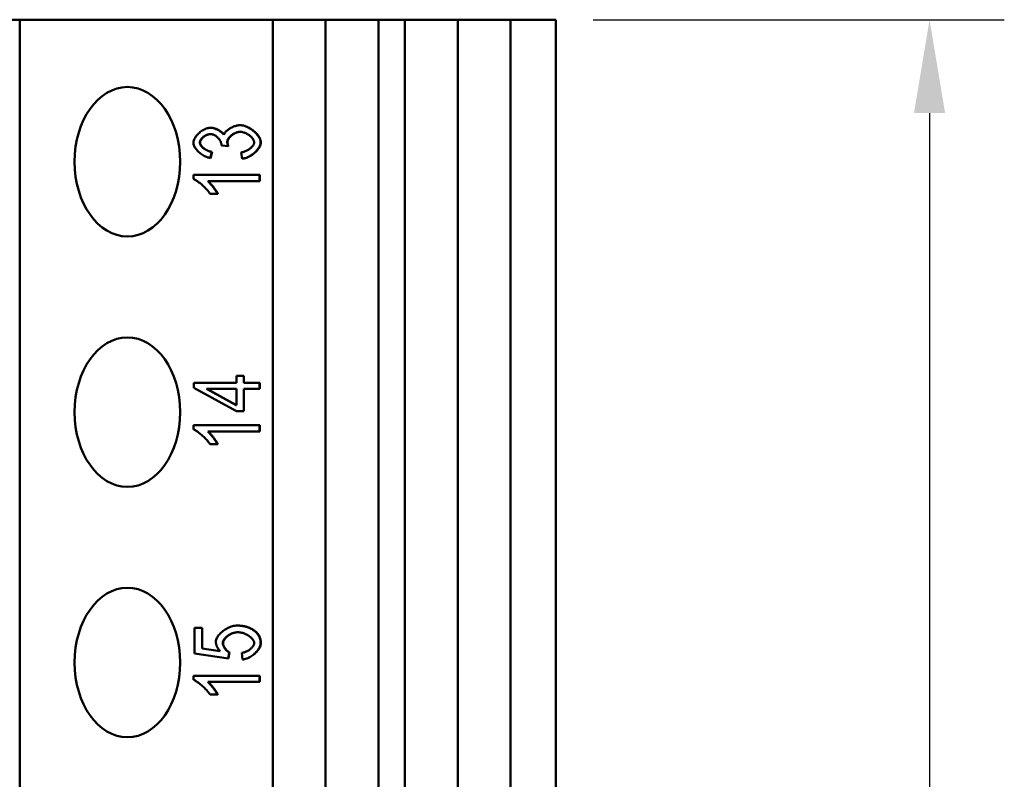
# Model space of a CAD drawing. Extents: x 0 to 210, y 0 to 297.
# Drawn here: x 101 to 127, y 144 to 164 of the extents above; entities that cross this region are included whole.
import ezdxf

# ---------------------------------------------------------------- set-up
doc = ezdxf.new("R2010")
doc.units = 0
doc.layers.add('Bemaßungen(TC_020513_DIN)', color=7, linetype='Continuous', lineweight=25)
doc.layers.add('Sichtbare Kanten(TC_020513_DIN)', color=7, linetype='Continuous', lineweight=50)
doc.styles.add('Aktuell-BSI', font='ARIAL.TTF')
doc.dimstyles.new('STANDARD-TC_020513_DIN', dxfattribs={"dimtxt": 3.5, "dimasz": 2.5, "dimexe": 2, "dimexo": 1, "dimgap": 0.8, "dimtad": 1, "dimrnd": 1e-08, "dimzin": 12, "dimtxsty": 'Aktuell-BSI', "dimcen": 0.09, "dimdle": 10, "dimclrd": 7, "dimclre": 7, "dimclrt": 7, "dimadec": 0, "dimazin": 3, "dimtfac": 1, "dimtmove": 0, "dimatfit": 3, "dimfxl": 1, "dimtolj": 1, "dimtzin": 0, "dimlwd": 25, "dimlwe": 25, "dimarcsym": 0})

# ---------------------------------------------------------------- blocks, each defined once
blk = doc.blocks.new('*D13')
at = {"layer": 'Bemaßungen(TC_020513_DIN)', "color": 7, "linetype": 'Continuous', "lineweight": 25}
for p, q in [((116.459, 163.862), (127.459, 163.862)), ((125.459, 161.362), (125.459, 78.762)), ((116.459, 76.262), (127.459, 76.262))]:
    blk.add_line(p, q, dxfattribs=at)
at = {"layer": 'Bemaßungen(TC_020513_DIN)', "color": 7, "linetype": 'Continuous'}
for points in [[(125.043, 161.362), (125.876, 161.362), (125.459, 163.862)], [(125.043, 78.762), (125.876, 78.762), (125.459, 76.262)]]:
    blk.add_solid(points, dxfattribs=at)
at = {"layer": 'Defpoints', "color": 0, "linetype": 'Continuous'}
for p in [(115.459, 163.862), (115.459, 76.262), (125.459, 76.262)]:
    blk.add_point(p, dxfattribs=at)
at = {"layer": 'Bemaßungen(TC_020513_DIN)', "color": 7, "linetype": 'Continuous', "lineweight": 25, "insert": (120.453, 115.516), "char_height": 3.5, "attachment_point": 1, "rotation": 90, "style": 'Aktuell-BSI'}
blk.add_mtext('\\A1;87,6', dxfattribs=at)

msp = doc.modelspace()

# ---------------------------------------------------------------- linework, layer by layer
at = {"layer": 'Sichtbare Kanten(TC_020513_DIN)'}
for p, q in [((98.995, 163.862), (101.116, 163.862)), ((101.116, 163.862), (107.883, 163.862)), ((101.116, 82.562), (101.116, 163.862)), ((107.883, 76.762), (107.883, 163.862)), ((107.883, 163.862), (109.297, 163.862)), ((109.297, 76.762), (109.297, 163.862)), ((109.297, 163.862), (110.711, 163.862)), ((110.711, 163.862), (111.418, 163.862)), ((110.711, 163.862), (110.711, 76.762)), ((111.418, 76.762), (111.418, 163.862)), ((111.418, 163.862), (112.833, 163.862)), ((112.833, 76.762), (112.833, 163.862)), ((112.833, 163.862), (114.247, 163.862)), ((114.247, 163.862), (115.459, 163.862)), ((114.247, 163.862), (114.247, 76.762)), ((115.459, 163.862), (115.459, 76.262)), ((106.216, 160.8), (106.208, 160.8)), ((106.578, 160.785), (106.571, 160.785)), ((107.017, 160.861), (107.01, 160.861)), ((106.698, 160.474), (106.508, 160.493)), ((106.213, 160.161), (106.252, 160.327)), ((106.259, 160.327), (106.22, 160.16)), ((106.259, 160.327), (106.252, 160.327)), ((107.067, 160.142), (107.039, 160.31)), ((105.761, 159.71), (107.536, 159.71)), ((105.761, 159.601), (105.761, 159.71)), ((107.529, 159.542), (107.529, 159.71)), ((107.536, 159.71), (107.536, 159.542)), ((106.154, 159.542), (106.147, 159.542)), ((107.536, 159.542), (106.154, 159.542)), ((106.415, 159.205), (106.205, 159.205)), ((105.768, 154.012), (105.768, 154.149)), ((105.768, 154.149), (106.914, 154.149)), ((106.914, 154.149), (106.914, 154.334)), ((106.914, 154.334), (107.113, 154.334)), ((107.106, 154.149), (107.106, 154.334)), ((107.113, 154.149), (107.106, 154.149)), ((107.113, 154.334), (107.113, 154.149)), ((107.113, 154.149), (107.536, 154.149)), ((107.529, 153.982), (107.529, 154.149)), ((107.536, 154.149), (107.536, 153.982)), ((106.914, 153.385), (105.768, 154.012)), ((106.109, 153.982), (106.906, 153.551)), ((106.116, 153.982), (106.109, 153.982)), ((106.116, 153.982), (106.914, 153.551)), ((106.914, 153.982), (106.116, 153.982)), ((106.914, 153.551), (106.914, 153.982)), ((107.106, 153.385), (107.106, 153.982)), ((107.113, 153.982), (107.106, 153.982)), ((107.536, 153.982), (107.113, 153.982)), ((107.113, 153.982), (107.113, 153.385)), ((106.914, 153.551), (106.906, 153.551)), ((107.113, 153.385), (106.914, 153.385)), ((105.761, 153.01), (107.536, 153.01)), ((105.761, 152.901), (105.761, 153.01)), ((106.154, 152.842), (106.147, 152.842)), ((107.536, 152.842), (106.154, 152.842)), ((107.529, 152.842), (107.529, 153.01)), ((107.536, 153.01), (107.536, 152.842)), ((106.415, 152.505), (106.205, 152.505)), ((105.791, 146.906), (105.791, 147.587)), ((105.791, 147.587), (105.999, 147.587)), ((105.992, 147.04), (105.992, 147.587)), ((105.999, 147.587), (105.999, 147.04)), ((106.955, 147.472), (106.948, 147.472)), ((106.466, 146.967), (105.992, 147.04)), ((105.999, 147.04), (105.992, 147.04)), ((105.999, 147.04), (106.473, 146.967)), ((106.699, 146.773), (105.791, 146.906)), ((106.473, 146.967), (106.466, 146.967)), ((106.692, 146.774), (106.719, 146.931)), ((106.726, 146.931), (106.699, 146.773)), ((106.726, 146.931), (106.719, 146.931)), ((107.072, 146.742), (107.054, 146.92)), ((105.761, 146.31), (107.536, 146.31)), ((105.761, 146.201), (105.761, 146.31)), ((107.529, 146.142), (107.529, 146.31)), ((107.536, 146.31), (107.536, 146.142)), ((106.154, 146.142), (106.147, 146.142)), ((107.536, 146.142), (106.154, 146.142)), ((106.415, 145.805), (106.205, 145.805))]:
    msp.add_line(p, q, dxfattribs=at)
at = {"layer": 'Sichtbare Kanten(TC_020513_DIN)', "flags": 128}
for points in [[(106.578, 160.785), (106.584, 160.8), (106.591, 160.815), (106.6, 160.831), (106.611, 160.846), (106.623, 160.861), (106.637, 160.876), (106.653, 160.891), (106.669, 160.905), (106.687, 160.919), (106.705, 160.933), (106.725, 160.946), (106.745, 160.958), (106.766, 160.97), (106.788, 160.981), (106.81, 160.991), (106.832, 161.001), (106.855, 161.01), (106.878, 161.017), (106.901, 161.024), (106.924, 161.03), (106.947, 161.034), (106.969, 161.037), (106.992, 161.039), (107.013, 161.04)], [(107.559, 160.579), (107.557, 160.604), (107.552, 160.63), (107.544, 160.656), (107.534, 160.682), (107.521, 160.708), (107.505, 160.735), (107.487, 160.761), (107.467, 160.786), (107.446, 160.812), (107.422, 160.836), (107.397, 160.86), (107.37, 160.883), (107.343, 160.905), (107.314, 160.926), (107.284, 160.945), (107.254, 160.963), (107.224, 160.98), (107.192, 160.995), (107.161, 161.008), (107.13, 161.019), (107.099, 161.028), (107.069, 161.034), (107.039, 161.038), (107.01, 161.04)], [(107.013, 161.04), (107.042, 161.039), (107.072, 161.035), (107.103, 161.028), (107.134, 161.02), (107.165, 161.009), (107.197, 160.996), (107.228, 160.981), (107.259, 160.965), (107.289, 160.947), (107.319, 160.927), (107.348, 160.906), (107.376, 160.884), (107.403, 160.861), (107.428, 160.837), (107.452, 160.813), (107.474, 160.787), (107.494, 160.761), (107.512, 160.735), (107.527, 160.709), (107.541, 160.682), (107.551, 160.656), (107.559, 160.63), (107.564, 160.604), (107.566, 160.579)], [(105.761, 160.571), (105.763, 160.591), (105.767, 160.612), (105.773, 160.633), (105.781, 160.656), (105.792, 160.679), (105.805, 160.703), (105.82, 160.726), (105.837, 160.75), (105.856, 160.773), (105.876, 160.795), (105.898, 160.817), (105.921, 160.838), (105.945, 160.858), (105.97, 160.876), (105.996, 160.894), (106.022, 160.91), (106.049, 160.924), (106.075, 160.937), (106.101, 160.948), (106.127, 160.957), (106.152, 160.964), (106.176, 160.969), (106.199, 160.972), (106.22, 160.973)], [(105.932, 160.575), (105.933, 160.588), (105.935, 160.6), (105.939, 160.613), (105.944, 160.626), (105.951, 160.639), (105.959, 160.652), (105.967, 160.665), (105.977, 160.677), (105.988, 160.69), (106, 160.702), (106.012, 160.713), (106.025, 160.725), (106.039, 160.735), (106.054, 160.745), (106.068, 160.755), (106.084, 160.764), (106.099, 160.772), (106.115, 160.779), (106.131, 160.785), (106.146, 160.79), (106.162, 160.794), (106.178, 160.797), (106.193, 160.799), (106.208, 160.8)], [(106.216, 160.8), (106.2, 160.799), (106.185, 160.797), (106.169, 160.794), (106.153, 160.79), (106.138, 160.785), (106.122, 160.779), (106.106, 160.772), (106.091, 160.764), (106.075, 160.755), (106.061, 160.745), (106.046, 160.735), (106.032, 160.725), (106.019, 160.713), (106.007, 160.702), (105.995, 160.69), (105.984, 160.677), (105.974, 160.665), (105.966, 160.652), (105.958, 160.639), (105.951, 160.626), (105.946, 160.613), (105.942, 160.6), (105.94, 160.588), (105.939, 160.575)], [(106.571, 160.785), (106.563, 160.796), (106.555, 160.808), (106.545, 160.819), (106.534, 160.831), (106.522, 160.842), (106.509, 160.853), (106.495, 160.864), (106.48, 160.874), (106.465, 160.884), (106.449, 160.894), (106.433, 160.904), (106.416, 160.913), (106.399, 160.921), (106.382, 160.93), (106.364, 160.937), (106.347, 160.944), (106.33, 160.95), (106.312, 160.956), (106.295, 160.961), (106.279, 160.965), (106.262, 160.968), (106.246, 160.971), (106.231, 160.973), (106.216, 160.973)], [(106.511, 160.52), (106.51, 160.534), (106.508, 160.548), (106.504, 160.563), (106.499, 160.578), (106.493, 160.594), (106.486, 160.609), (106.477, 160.625), (106.467, 160.641), (106.457, 160.656), (106.445, 160.671), (106.433, 160.686), (106.419, 160.701), (106.405, 160.714), (106.39, 160.728), (106.375, 160.74), (106.359, 160.751), (106.342, 160.762), (106.325, 160.771), (106.307, 160.78), (106.289, 160.787), (106.271, 160.792), (106.253, 160.796), (106.234, 160.799), (106.216, 160.8)], [(106.22, 160.973), (106.234, 160.973), (106.25, 160.971), (106.266, 160.969), (106.282, 160.966), (106.299, 160.962), (106.316, 160.957), (106.334, 160.951), (106.351, 160.945), (106.369, 160.938), (106.386, 160.931), (106.404, 160.923), (106.421, 160.914), (106.438, 160.905), (106.454, 160.895), (106.471, 160.885), (106.486, 160.875), (106.501, 160.864), (106.515, 160.854), (106.528, 160.842), (106.54, 160.831), (106.551, 160.82), (106.562, 160.808), (106.57, 160.796), (106.578, 160.785)], [(106.667, 160.592), (106.668, 160.607), (106.671, 160.622), (106.675, 160.638), (106.682, 160.653), (106.69, 160.669), (106.699, 160.684), (106.71, 160.699), (106.722, 160.714), (106.736, 160.729), (106.75, 160.743), (106.766, 160.757), (106.782, 160.771), (106.799, 160.784), (106.817, 160.796), (106.836, 160.807), (106.855, 160.817), (106.874, 160.827), (106.893, 160.835), (106.913, 160.843), (106.933, 160.849), (106.952, 160.854), (106.972, 160.858), (106.991, 160.86), (107.01, 160.861)], [(107.017, 160.861), (106.998, 160.86), (106.979, 160.858), (106.96, 160.854), (106.94, 160.849), (106.92, 160.843), (106.9, 160.835), (106.881, 160.827), (106.862, 160.817), (106.843, 160.807), (106.824, 160.796), (106.807, 160.784), (106.789, 160.771), (106.773, 160.757), (106.757, 160.743), (106.743, 160.729), (106.73, 160.714), (106.717, 160.699), (106.706, 160.684), (106.697, 160.669), (106.689, 160.653), (106.682, 160.638), (106.678, 160.622), (106.675, 160.607), (106.674, 160.592)], [(107.386, 160.579), (107.385, 160.594), (107.382, 160.61), (107.377, 160.625), (107.37, 160.641), (107.361, 160.657), (107.351, 160.674), (107.339, 160.69), (107.325, 160.705), (107.311, 160.721), (107.295, 160.736), (107.278, 160.751), (107.26, 160.765), (107.242, 160.778), (107.223, 160.791), (107.203, 160.803), (107.182, 160.814), (107.162, 160.825), (107.141, 160.834), (107.12, 160.842), (107.099, 160.848), (107.078, 160.854), (107.057, 160.858), (107.037, 160.86), (107.017, 160.861)], [(106.22, 160.16), (106.192, 160.164), (106.165, 160.171), (106.137, 160.179), (106.11, 160.189), (106.083, 160.201), (106.056, 160.214), (106.03, 160.228), (106.004, 160.244), (105.979, 160.261), (105.954, 160.278), (105.931, 160.297), (105.909, 160.316), (105.887, 160.336), (105.867, 160.357), (105.849, 160.378), (105.832, 160.399), (105.816, 160.421), (105.802, 160.443), (105.79, 160.465), (105.78, 160.487), (105.772, 160.508), (105.766, 160.53), (105.763, 160.551), (105.761, 160.571)], [(106.252, 160.327), (106.232, 160.33), (106.212, 160.334), (106.192, 160.339), (106.172, 160.346), (106.153, 160.353), (106.134, 160.36), (106.116, 160.369), (106.098, 160.378), (106.08, 160.388), (106.063, 160.399), (106.047, 160.41), (106.032, 160.422), (106.017, 160.434), (106.004, 160.446), (105.991, 160.459), (105.979, 160.472), (105.969, 160.485), (105.96, 160.498), (105.952, 160.511), (105.945, 160.524), (105.939, 160.537), (105.935, 160.55), (105.933, 160.563), (105.932, 160.575)], [(105.939, 160.575), (105.94, 160.563), (105.943, 160.55), (105.946, 160.537), (105.952, 160.524), (105.959, 160.511), (105.967, 160.498), (105.976, 160.485), (105.987, 160.472), (105.998, 160.459), (106.011, 160.446), (106.024, 160.434), (106.039, 160.422), (106.054, 160.41), (106.07, 160.399), (106.087, 160.388), (106.105, 160.378), (106.123, 160.369), (106.141, 160.36), (106.16, 160.353), (106.179, 160.346), (106.199, 160.339), (106.219, 160.334), (106.239, 160.33), (106.259, 160.327)], [(106.508, 160.493), (106.508, 160.495), (106.508, 160.496), (106.509, 160.497), (106.509, 160.499), (106.509, 160.5), (106.509, 160.501), (106.509, 160.502), (106.509, 160.504), (106.51, 160.505), (106.51, 160.506), (106.51, 160.507), (106.51, 160.508), (106.51, 160.509), (106.51, 160.511), (106.51, 160.512), (106.51, 160.513), (106.51, 160.514), (106.51, 160.515), (106.511, 160.515), (106.511, 160.516), (106.511, 160.517), (106.511, 160.518), (106.511, 160.519), (106.511, 160.52)], [(106.691, 160.475), (106.689, 160.481), (106.687, 160.486), (106.685, 160.492), (106.683, 160.497), (106.682, 160.503), (106.68, 160.508), (106.679, 160.514), (106.677, 160.519), (106.676, 160.524), (106.675, 160.529), (106.674, 160.534), (106.673, 160.539), (106.672, 160.544), (106.671, 160.549), (106.67, 160.553), (106.669, 160.558), (106.669, 160.563), (106.668, 160.567), (106.668, 160.571), (106.667, 160.576), (106.667, 160.58), (106.667, 160.584), (106.667, 160.588), (106.667, 160.592)], [(106.674, 160.592), (106.674, 160.588), (106.674, 160.584), (106.674, 160.58), (106.674, 160.576), (106.675, 160.571), (106.675, 160.567), (106.676, 160.562), (106.676, 160.558), (106.677, 160.553), (106.678, 160.549), (106.679, 160.544), (106.68, 160.539), (106.681, 160.534), (106.682, 160.529), (106.683, 160.524), (106.684, 160.519), (106.686, 160.513), (106.687, 160.508), (106.689, 160.502), (106.691, 160.497), (106.692, 160.491), (106.694, 160.486), (106.696, 160.48), (106.698, 160.474)], [(107.039, 160.31), (107.062, 160.314), (107.084, 160.32), (107.107, 160.326), (107.129, 160.333), (107.15, 160.341), (107.171, 160.35), (107.191, 160.36), (107.211, 160.37), (107.23, 160.381), (107.248, 160.393), (107.265, 160.405), (107.282, 160.417), (107.297, 160.43), (107.312, 160.444), (107.325, 160.457), (107.337, 160.471), (107.348, 160.484), (107.358, 160.498), (107.366, 160.512), (107.374, 160.526), (107.379, 160.539), (107.383, 160.553), (107.386, 160.566), (107.386, 160.579)], [(107.566, 160.579), (107.564, 160.556), (107.56, 160.533), (107.553, 160.509), (107.544, 160.485), (107.533, 160.461), (107.519, 160.437), (107.503, 160.413), (107.485, 160.389), (107.466, 160.366), (107.445, 160.343), (107.423, 160.321), (107.399, 160.299), (107.374, 160.279), (107.349, 160.259), (107.322, 160.24), (107.295, 160.223), (107.267, 160.207), (107.238, 160.192), (107.21, 160.179), (107.181, 160.168), (107.152, 160.159), (107.123, 160.151), (107.095, 160.146), (107.067, 160.142)], [(107.067, 160.143), (107.095, 160.147), (107.123, 160.153), (107.151, 160.161), (107.18, 160.17), (107.208, 160.182), (107.237, 160.195), (107.265, 160.21), (107.292, 160.226), (107.319, 160.243), (107.345, 160.262), (107.371, 160.281), (107.395, 160.302), (107.418, 160.323), (107.44, 160.345), (107.461, 160.368), (107.48, 160.391), (107.497, 160.415), (107.513, 160.438), (107.526, 160.462), (107.537, 160.486), (107.546, 160.51), (107.553, 160.533), (107.557, 160.556), (107.559, 160.579)], [(106.205, 159.205), (106.193, 159.223), (106.18, 159.242), (106.166, 159.261), (106.15, 159.28), (106.134, 159.3), (106.116, 159.32), (106.097, 159.34), (106.078, 159.361), (106.057, 159.381), (106.037, 159.401), (106.016, 159.42), (105.994, 159.44), (105.973, 159.458), (105.951, 159.476), (105.93, 159.494), (105.908, 159.51), (105.888, 159.526), (105.867, 159.541), (105.847, 159.554), (105.828, 159.567), (105.81, 159.577), (105.793, 159.587), (105.776, 159.595), (105.761, 159.601)], [(106.408, 159.205), (106.403, 159.215), (106.396, 159.227), (106.389, 159.239), (106.381, 159.253), (106.371, 159.267), (106.362, 159.282), (106.351, 159.298), (106.34, 159.314), (106.328, 159.33), (106.316, 159.347), (106.304, 159.363), (106.291, 159.38), (106.278, 159.397), (106.265, 159.413), (106.252, 159.429), (106.239, 159.445), (106.226, 159.46), (106.213, 159.475), (106.201, 159.489), (106.189, 159.502), (106.177, 159.513), (106.166, 159.524), (106.156, 159.534), (106.147, 159.542)], [(106.154, 159.542), (106.163, 159.534), (106.174, 159.524), (106.185, 159.513), (106.196, 159.502), (106.208, 159.489), (106.22, 159.475), (106.233, 159.46), (106.246, 159.445), (106.259, 159.429), (106.272, 159.413), (106.285, 159.397), (106.298, 159.38), (106.311, 159.363), (106.323, 159.347), (106.335, 159.33), (106.347, 159.314), (106.358, 159.298), (106.369, 159.282), (106.379, 159.267), (106.388, 159.253), (106.396, 159.239), (106.403, 159.227), (106.41, 159.215), (106.415, 159.205)], [(106.205, 152.505), (106.193, 152.523), (106.18, 152.542), (106.166, 152.561), (106.15, 152.58), (106.134, 152.6), (106.116, 152.62), (106.097, 152.64), (106.078, 152.661), (106.057, 152.681), (106.037, 152.701), (106.016, 152.72), (105.994, 152.74), (105.973, 152.758), (105.951, 152.776), (105.93, 152.794), (105.908, 152.81), (105.888, 152.826), (105.867, 152.841), (105.847, 152.854), (105.828, 152.867), (105.81, 152.877), (105.793, 152.887), (105.776, 152.895), (105.761, 152.901)], [(106.408, 152.505), (106.403, 152.515), (106.396, 152.527), (106.389, 152.539), (106.381, 152.553), (106.371, 152.567), (106.362, 152.582), (106.351, 152.598), (106.34, 152.614), (106.328, 152.63), (106.316, 152.647), (106.304, 152.663), (106.291, 152.68), (106.278, 152.697), (106.265, 152.713), (106.252, 152.729), (106.239, 152.745), (106.226, 152.76), (106.213, 152.775), (106.201, 152.789), (106.189, 152.802), (106.177, 152.813), (106.166, 152.824), (106.156, 152.834), (106.147, 152.842)], [(106.154, 152.842), (106.163, 152.834), (106.174, 152.824), (106.185, 152.813), (106.196, 152.802), (106.208, 152.789), (106.22, 152.775), (106.233, 152.76), (106.246, 152.745), (106.259, 152.729), (106.272, 152.713), (106.285, 152.697), (106.298, 152.68), (106.311, 152.663), (106.323, 152.647), (106.335, 152.63), (106.347, 152.614), (106.358, 152.598), (106.369, 152.582), (106.379, 152.567), (106.388, 152.553), (106.396, 152.539), (106.403, 152.527), (106.41, 152.515), (106.415, 152.505)], [(106.362, 147.226), (106.364, 147.249), (106.369, 147.272), (106.377, 147.296), (106.387, 147.32), (106.401, 147.344), (106.416, 147.368), (106.435, 147.392), (106.455, 147.416), (106.477, 147.44), (106.501, 147.463), (106.527, 147.485), (106.554, 147.506), (106.583, 147.527), (106.612, 147.546), (106.643, 147.564), (106.675, 147.581), (106.707, 147.596), (106.739, 147.61), (106.772, 147.622), (106.805, 147.632), (106.838, 147.64), (106.871, 147.646), (106.903, 147.65), (106.935, 147.651)], [(107.344, 147.543), (107.33, 147.552), (107.315, 147.56), (107.3, 147.568), (107.285, 147.576), (107.269, 147.583), (107.254, 147.59), (107.238, 147.596), (107.221, 147.603), (107.205, 147.609), (107.188, 147.614), (107.172, 147.619), (107.155, 147.624), (107.137, 147.628), (107.12, 147.632), (107.102, 147.636), (107.084, 147.639), (107.066, 147.642), (107.048, 147.644), (107.029, 147.646), (107.01, 147.648), (106.991, 147.649), (106.972, 147.65), (106.952, 147.651), (106.932, 147.651)], [(106.935, 147.651), (106.955, 147.651), (106.975, 147.651), (106.994, 147.65), (107.014, 147.648), (107.033, 147.647), (107.052, 147.645), (107.07, 147.642), (107.089, 147.639), (107.107, 147.636), (107.125, 147.633), (107.142, 147.629), (107.16, 147.624), (107.177, 147.62), (107.194, 147.614), (107.211, 147.609), (107.227, 147.603), (107.244, 147.597), (107.26, 147.59), (107.276, 147.583), (107.291, 147.576), (107.307, 147.568), (107.322, 147.56), (107.337, 147.552), (107.351, 147.543)], [(106.547, 147.181), (106.548, 147.197), (106.551, 147.214), (106.556, 147.231), (106.564, 147.248), (106.573, 147.265), (106.583, 147.282), (106.596, 147.298), (106.609, 147.315), (106.625, 147.331), (106.641, 147.346), (106.659, 147.361), (106.678, 147.376), (106.697, 147.39), (106.718, 147.403), (106.739, 147.415), (106.761, 147.426), (106.784, 147.436), (106.807, 147.445), (106.83, 147.453), (106.854, 147.46), (106.878, 147.465), (106.901, 147.469), (106.925, 147.471), (106.948, 147.472)], [(106.955, 147.472), (106.932, 147.471), (106.908, 147.469), (106.885, 147.465), (106.861, 147.46), (106.837, 147.453), (106.814, 147.445), (106.791, 147.436), (106.769, 147.426), (106.747, 147.415), (106.725, 147.403), (106.705, 147.39), (106.685, 147.376), (106.666, 147.361), (106.648, 147.346), (106.632, 147.331), (106.617, 147.315), (106.603, 147.298), (106.59, 147.282), (106.58, 147.265), (106.571, 147.248), (106.563, 147.231), (106.558, 147.214), (106.555, 147.197), (106.554, 147.181)], [(107.388, 147.183), (107.387, 147.198), (107.383, 147.214), (107.377, 147.231), (107.369, 147.247), (107.359, 147.264), (107.348, 147.28), (107.334, 147.297), (107.319, 147.313), (107.302, 147.329), (107.284, 147.344), (107.265, 147.359), (107.245, 147.374), (107.223, 147.388), (107.201, 147.401), (107.178, 147.413), (107.154, 147.425), (107.13, 147.435), (107.105, 147.444), (107.08, 147.453), (107.055, 147.459), (107.03, 147.465), (107.005, 147.469), (106.98, 147.471), (106.955, 147.472)], [(107.559, 147.183), (107.558, 147.202), (107.557, 147.22), (107.555, 147.238), (107.553, 147.256), (107.549, 147.274), (107.545, 147.291), (107.54, 147.308), (107.535, 147.324), (107.528, 147.34), (107.521, 147.356), (107.514, 147.372), (107.505, 147.387), (107.496, 147.402), (107.486, 147.416), (107.475, 147.431), (107.463, 147.444), (107.451, 147.458), (107.438, 147.471), (107.424, 147.484), (107.41, 147.496), (107.395, 147.508), (107.379, 147.52), (107.362, 147.532), (107.344, 147.543)], [(107.351, 147.543), (107.369, 147.532), (107.386, 147.52), (107.402, 147.508), (107.417, 147.496), (107.431, 147.484), (107.445, 147.471), (107.458, 147.458), (107.47, 147.444), (107.482, 147.431), (107.493, 147.416), (107.503, 147.402), (107.512, 147.387), (107.521, 147.372), (107.528, 147.356), (107.536, 147.34), (107.542, 147.324), (107.547, 147.308), (107.552, 147.291), (107.556, 147.274), (107.56, 147.256), (107.562, 147.238), (107.564, 147.22), (107.565, 147.202), (107.566, 147.183)], [(106.473, 146.967), (106.464, 146.978), (106.455, 146.988), (106.447, 146.998), (106.439, 147.008), (106.432, 147.019), (106.425, 147.029), (106.418, 147.04), (106.412, 147.05), (106.406, 147.061), (106.4, 147.072), (106.395, 147.082), (106.39, 147.093), (106.386, 147.104), (106.382, 147.115), (106.378, 147.126), (106.375, 147.137), (106.372, 147.148), (106.369, 147.159), (106.367, 147.17), (106.365, 147.181), (106.364, 147.192), (106.363, 147.204), (106.363, 147.215), (106.362, 147.226)], [(106.719, 146.931), (106.709, 146.936), (106.7, 146.942), (106.69, 146.949), (106.68, 146.957), (106.67, 146.966), (106.66, 146.975), (106.65, 146.984), (106.64, 146.995), (106.631, 147.005), (106.622, 147.016), (106.613, 147.028), (106.604, 147.04), (106.596, 147.051), (106.588, 147.064), (106.581, 147.076), (106.574, 147.088), (106.568, 147.1), (106.563, 147.113), (106.558, 147.125), (106.554, 147.136), (106.551, 147.148), (106.549, 147.159), (106.547, 147.17), (106.547, 147.181)], [(106.554, 147.181), (106.554, 147.17), (106.556, 147.159), (106.558, 147.148), (106.561, 147.136), (106.565, 147.125), (106.57, 147.113), (106.575, 147.1), (106.581, 147.088), (106.588, 147.076), (106.595, 147.064), (106.603, 147.051), (106.611, 147.04), (106.62, 147.028), (106.629, 147.016), (106.638, 147.005), (106.647, 146.995), (106.657, 146.984), (106.667, 146.975), (106.677, 146.966), (106.687, 146.957), (106.697, 146.949), (106.707, 146.942), (106.717, 146.936), (106.726, 146.931)], [(107.054, 146.92), (107.075, 146.923), (107.095, 146.927), (107.116, 146.932), (107.136, 146.939), (107.157, 146.946), (107.176, 146.955), (107.196, 146.964), (107.215, 146.974), (107.233, 146.985), (107.25, 146.996), (107.267, 147.008), (107.283, 147.02), (107.299, 147.033), (107.313, 147.047), (107.326, 147.06), (107.338, 147.074), (107.349, 147.088), (107.359, 147.102), (107.368, 147.116), (107.375, 147.129), (107.38, 147.143), (107.384, 147.157), (107.387, 147.17), (107.388, 147.183)], [(107.566, 147.183), (107.564, 147.159), (107.56, 147.135), (107.554, 147.111), (107.545, 147.086), (107.533, 147.062), (107.52, 147.038), (107.505, 147.013), (107.487, 146.989), (107.469, 146.966), (107.448, 146.943), (107.426, 146.921), (107.403, 146.899), (107.379, 146.878), (107.353, 146.859), (107.327, 146.84), (107.3, 146.823), (107.272, 146.807), (107.244, 146.792), (107.215, 146.779), (107.187, 146.768), (107.158, 146.759), (107.129, 146.751), (107.101, 146.746), (107.072, 146.742)], [(107.072, 146.743), (107.1, 146.747), (107.129, 146.753), (107.157, 146.761), (107.186, 146.77), (107.214, 146.782), (107.242, 146.795), (107.27, 146.809), (107.297, 146.826), (107.324, 146.843), (107.35, 146.861), (107.375, 146.881), (107.399, 146.902), (107.422, 146.923), (107.443, 146.945), (107.463, 146.968), (107.482, 146.991), (107.499, 147.015), (107.514, 147.039), (107.527, 147.063), (107.538, 147.087), (107.547, 147.112), (107.553, 147.136), (107.557, 147.159), (107.559, 147.183)], [(106.205, 145.805), (106.193, 145.823), (106.18, 145.842), (106.166, 145.861), (106.15, 145.88), (106.134, 145.9), (106.116, 145.92), (106.097, 145.94), (106.078, 145.961), (106.057, 145.981), (106.037, 146.001), (106.016, 146.02), (105.994, 146.04), (105.973, 146.058), (105.951, 146.076), (105.93, 146.094), (105.908, 146.11), (105.888, 146.126), (105.867, 146.141), (105.847, 146.154), (105.828, 146.167), (105.81, 146.177), (105.793, 146.187), (105.776, 146.195), (105.761, 146.201)], [(106.408, 145.805), (106.403, 145.815), (106.396, 145.827), (106.389, 145.839), (106.381, 145.853), (106.371, 145.867), (106.362, 145.882), (106.351, 145.898), (106.34, 145.914), (106.328, 145.93), (106.316, 145.947), (106.304, 145.963), (106.291, 145.98), (106.278, 145.997), (106.265, 146.013), (106.252, 146.029), (106.239, 146.045), (106.226, 146.06), (106.213, 146.075), (106.201, 146.089), (106.189, 146.102), (106.177, 146.113), (106.166, 146.124), (106.156, 146.134), (106.147, 146.142)], [(106.154, 146.142), (106.163, 146.134), (106.174, 146.124), (106.185, 146.113), (106.196, 146.102), (106.208, 146.089), (106.22, 146.075), (106.233, 146.06), (106.246, 146.045), (106.259, 146.029), (106.272, 146.013), (106.285, 145.997), (106.298, 145.98), (106.311, 145.963), (106.323, 145.947), (106.335, 145.93), (106.347, 145.914), (106.358, 145.898), (106.369, 145.882), (106.379, 145.867), (106.388, 145.853), (106.396, 145.839), (106.403, 145.827), (106.41, 145.815), (106.415, 145.805)]]:
    msp.add_lwpolyline(points, dxfattribs=at)
at = {"layer": 'Sichtbare Kanten(TC_020513_DIN)'}
for centre in [(103.994, 160.062), (103.994, 153.362), (103.994, 146.662)]:
    msp.add_ellipse(centre, major_axis=(0, -2), ratio=0.707107, dxfattribs=at)

# ---------------------------------------------------------------- dimensions: what is measured, and where the dimension line sits
at = {"layer": 'Bemaßungen(TC_020513_DIN)', "color": 7, "linetype": 'Continuous', "lineweight": 25}
dim = msp.add_linear_dim(base=(125.459, 76.262), p1=(115.459, 163.862), p2=(115.459, 76.262), angle=90, dimstyle='STANDARD-TC_020513_DIN', override={"dimdec": 2, "dimtp": 0, "dimtm": 0, "dimtdec": 2}, dxfattribs=at)
dim.commit()
dim.dimension.update_dxf_attribs({"geometry": '*D13', "text_midpoint": (125.459, 120.062), "dimtype": 160})

doc.saveas('drawing.dxf')
